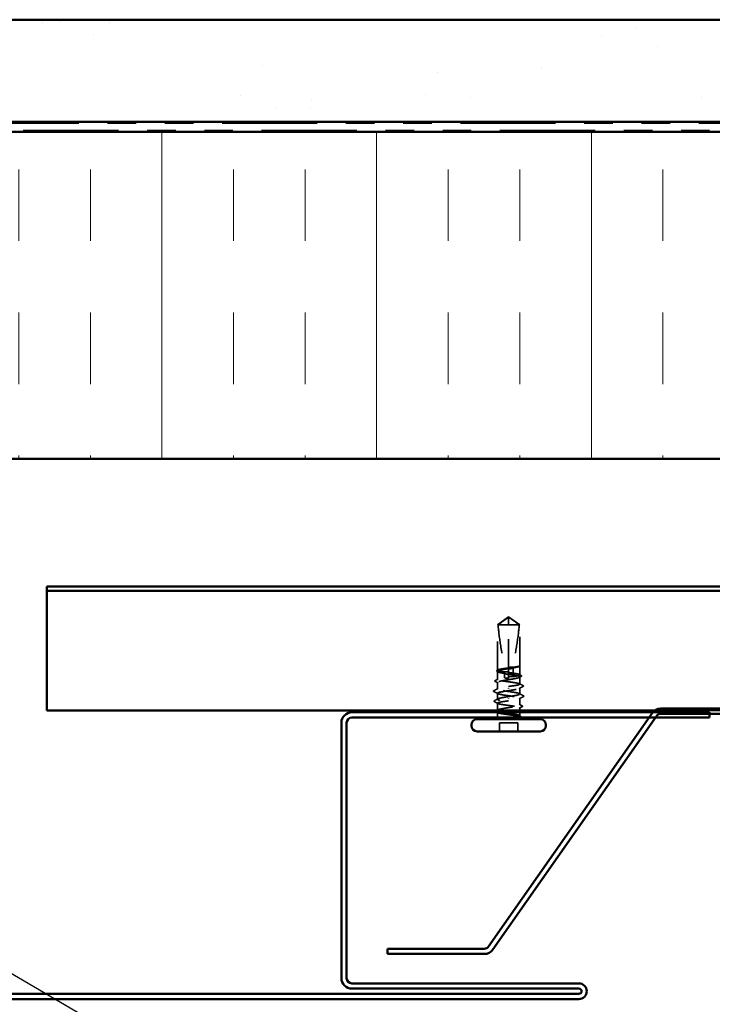
# Model space of a CAD drawing. Units: inches. Extents: x 0.6 to 33.4, y 0.6 to 21.4.
# Drawn here: x 9.3 to 11.7, y 8.8 to 12.3 of the extents above; entities that cross this region are included whole.
import ezdxf

# ---------------------------------------------------------------- set-up
doc = ezdxf.new("R2010")
doc.units = ezdxf.units.IN
doc.header["$LTSCALE"] = 2
doc.header["$MEASUREMENT"] = 0
doc.linetypes.add('DASHED', pattern=[0.2067, 0.1654, -0.0413])
doc.linetypes.add('DOUBLE_DASH_CHAIN', pattern=[1.2403, 0.6614, -0.0827, 0.1654, -0.0827, 0.1654, -0.0827])
for name, color, linetype, lineweight in [('Hatch (ANSI)', 7, 'Continuous', 18), ('Hidden (ANSI)', 7, 'DASHED', 35), ('Symbol (ANSI)', 7, 'Continuous', 25), ('Visible (ANSI)', 7, 'Continuous', 50)]:
    doc.layers.add(name, color=color, linetype=linetype, lineweight=lineweight)
doc.styles.add('Note Text (ANSI)', font='tahoma.ttf')
doc.dimstyles.new('Default (ANSI)$7', dxfattribs={"dimscale": 2, "dimtxt": 0.12, "dimasz": 0.098425, "dimexe": 0.125, "dimexo": 0.0625, "dimgap": 0.031496, "dimtad": 0, "dimtih": 1, "dimtoh": 1, "dimrnd": 1e-08, "dimzin": 4, "dimdsep": 46, "dimtxsty": 'Note Text (ANSI)', "dimcen": 0.09, "dimdle": 0.393701, "dimclrd": 256, "dimclre": 256, "dimclrt": 256, "dimadec": 0, "dimazin": 1, "dimtfac": 1, "dimtofl": 0, "dimtmove": 0, "dimatfit": 3, "dimfxl": 1, "dimtolj": 1, "dimtzin": 4, "dimlwd": -1, "dimlwe": -1, "dimarcsym": 0})

msp = doc.modelspace()

# ---------------------------------------------------------------- hatches: boundary and pattern name
at = {"layer": 'Hatch (ANSI)', "true_color": 0x804000}
h = msp.add_hatch(dxfattribs=at)
h.set_pattern_fill('AR-SAND', color=36, scale=0.25, angle=45, style=0)
h.paths.add_polyline_path([(15.287815, 11.916019), (5.88509, 11.916019), (5.88509, 2.663212), (5.527947, 2.663212), (5.527947, 12.273162), (15.287815, 12.273162)])
at = {"layer": 'Hatch (ANSI)', "true_color": 0x0080ff}
h = msp.add_hatch(dxfattribs=at)
h.set_pattern_fill('INSUL', color=150, scale=2, angle=90, style=0)
h.paths.add_polyline_path([(15.287815, 11.881734), (7.062233, 11.881734), (7.062233, 10.738877), (15.287815, 10.738877)])

# ---------------------------------------------------------------- linework, layer by layer
at = {"layer": 'Hidden (ANSI)', "ltscale": 0.045292}
for q in [(10.923033, 10.159219), (11.000176, 10.159219)]:
    msp.add_line((10.961604, 10.187219), q, dxfattribs=at)
at = {"layer": 'Hidden (ANSI)', "ltscale": 0.041929}
msp.add_line((10.961604, 10.159219), (10.961604, 10.185145), dxfattribs=at)
at = {"layer": 'Hidden (ANSI)', "ltscale": 0.057601}
msp.add_line((10.961604, 10.159219), (10.923033, 10.159219), dxfattribs=at)
at = {"layer": 'Hidden (ANSI)', "ltscale": 0.150629}
msp.add_line((10.923033, 10.000949), (10.923033, 10.159219), dxfattribs=at)
at = {"layer": 'Hidden (ANSI)', "ltscale": 0.14293}
msp.add_line((10.961604, 10.009033), (10.961604, 10.159219), dxfattribs=at)
at = {"layer": 'Hidden (ANSI)', "ltscale": 0.047337}
msp.add_line((10.99868, 10.159219), (10.961604, 10.159219), dxfattribs=at)
at = {"layer": 'Hidden (ANSI)', "ltscale": 0.010164}
msp.add_line((11.000176, 10.159219), (10.99868, 10.159219), dxfattribs=at)
at = {"layer": 'Hidden (ANSI)', "ltscale": 0.135241}
msp.add_line((11.000176, 10.017106), (11.000176, 10.159219), dxfattribs=at)
at = {"layer": 'Hidden (ANSI)', "ltscale": 0.002268}
msp.add_line((10.961604, 10.009033), (10.961604, 10.006549), dxfattribs=at)
at = {"layer": 'Hidden (ANSI)', "ltscale": 0.000145052}
msp.add_line((10.998558, 10.014394), (10.99833, 10.014275), dxfattribs=at)
at = {"layer": 'Hidden (ANSI)', "ltscale": 0.029812}
msp.add_line((11.000176, 9.984781), (11.000176, 10.01619), dxfattribs=at)
at = {"layer": 'Hidden (ANSI)', "ltscale": 0.026856}
msp.add_line((10.923033, 9.968614), (10.923033, 9.996918), dxfattribs=at)
at = {"layer": 'Hidden (ANSI)', "ltscale": 0.028329}
msp.add_line((10.961604, 9.976697), (10.961604, 10.006549), dxfattribs=at)
at = {"layer": 'Hidden (ANSI)', "ltscale": 0.000763453}
msp.add_line((10.961604, 9.976697), (10.961604, 9.975791), dxfattribs=at)
at = {"layer": 'Hidden (ANSI)', "ltscale": 0.004174}
msp.add_line((10.961604, 9.972934), (10.961604, 9.975791), dxfattribs=at)
at = {"layer": 'Hidden (ANSI)', "ltscale": 0.02391}
for p, q in [((11.000176, 9.952446), (11.000176, 9.977657)), ((10.923033, 9.860781), (10.923033, 9.885993))]:
    msp.add_line(p, q, dxfattribs=at)
at = {"layer": 'Hidden (ANSI)', "ltscale": 0.021701}
for p, q in [((10.923033, 9.935505), (10.923033, 9.958397)), ((11.000176, 9.880042), (11.000176, 9.902934))]:
    msp.add_line(p, q, dxfattribs=at)
at = {"layer": 'Hidden (ANSI)', "ltscale": 0.020228}
for p, q in [((11.000176, 9.917791), (11.000176, 9.939136)), ((10.923033, 9.899303), (10.923033, 9.920648))]:
    msp.add_line(p, q, dxfattribs=at)
at = {"layer": 'Hidden (ANSI)', "ltscale": 0.001109}
for p, q in [((10.961604, 9.937446), (10.961604, 9.936422)), ((10.961604, 9.900993), (10.961604, 9.902017))]:
    msp.add_line(p, q, dxfattribs=at)
at = {"layer": 'Hidden (ANSI)', "ltscale": 0.010113}
msp.add_line((10.923033, 9.842934), (10.923033, 9.853657), dxfattribs=at)
at = {"layer": 'Hidden (ANSI)', "ltscale": 0.009456}
msp.add_line((11.000176, 9.859791), (11.000176, 9.869825), dxfattribs=at)
at = {"layer": 'Hidden (ANSI)', "ltscale": 0.010512}
msp.add_line((11.000176, 9.842934), (11.000176, 9.854077), dxfattribs=at)
at = {"layer": 'Hidden (ANSI)', "color": 96, "ltscale": 1.261035, "true_color": 0x008000}
msp.add_line((11.470779, 9.859791), (13.034715, 9.859791), dxfattribs=at)
at = {"layer": 'Hidden (ANSI)', "ltscale": 0.028198}
for p, q in [((10.929319, 9.787219), (10.929319, 9.816934)), ((10.99389, 9.787219), (10.99389, 9.816934))]:
    msp.add_line(p, q, dxfattribs=at)
at = {"layer": 'Hidden (ANSI)', "ltscale": 0.061394}
msp.add_line((10.99389, 9.816934), (10.929319, 9.816934), dxfattribs=at)
at = {"layer": 'Hidden (ANSI)', "ltscale": 0.007112}
msp.add_arc((10.910176, 9.842934), 0.012857, 326.251011, 0, dxfattribs=at)
at = {"layer": 'Hidden (ANSI)', "ltscale": 0.001288}
msp.add_arc((11.013033, 9.842934), 0.012857, 180, 186.494321, dxfattribs=at)
at = {"layer": 'Hidden (ANSI)', "ltscale": 0.002271}
msp.add_arc((11.013033, 9.842934), 0.012857, 202.655912, 213.748989, dxfattribs=at)
at = {"layer": 'Hidden (ANSI)', "ltscale": 0.043773}
for points, knots in [([(10.924529, 10.159219), (10.930784, 10.163842), (10.936803, 10.168297), (10.945916, 10.175021), (10.948931, 10.177246), (10.953485, 10.180548), (10.954974, 10.181623), (10.957264, 10.183185), (10.958022, 10.183692), (10.95923, 10.184391), (10.95964, 10.184613), (10.960533, 10.184986), (10.961013, 10.185145), (10.961604, 10.185145)], [1.771349165, 1.771349165, 1.771349165, 1.771349165, 1.893516244, 1.893516244, 1.956633453, 1.956633453, 1.988192057, 1.988192057, 2.003971359, 2.003971359, 2.01186101, 2.01186101, 2.019750661, 2.019750661, 2.019750661, 2.019750661]), ([(10.99868, 10.159219), (10.992424, 10.163843), (10.986405, 10.168298), (10.977291, 10.175022), (10.974277, 10.177246), (10.969723, 10.180548), (10.968234, 10.181624), (10.965944, 10.183185), (10.965186, 10.183692), (10.963979, 10.184391), (10.963569, 10.184613), (10.962675, 10.184986), (10.962196, 10.185145), (10.961604, 10.185145)], [1.771194737, 1.771194737, 1.771194737, 1.771194737, 1.893370814, 1.893370814, 1.956483175, 1.956483175, 1.988039355, 1.988039355, 2.003817445, 2.003817445, 2.01170649, 2.01170649, 2.019595535, 2.019595535, 2.019595535, 2.019595535])]:
    msp.add_open_spline(points, degree=3, knots=knots, dxfattribs=at)
at = {"layer": 'Hidden (ANSI)', "ltscale": 0.159922}
msp.add_open_spline([(10.924529, 10.159219), (10.926404, 10.135764), (10.929862, 10.111257), (10.938588, 10.055774), (10.944446, 10.024753), (10.946394, 9.994951)], degree=3, knots=[3.501645957, 3.501645957, 3.501645957, 3.501645957, 3.813377494, 3.813377494, 4.202869833, 4.202869833, 4.202869833, 4.202869833], dxfattribs=at)
at = {"layer": 'Hidden (ANSI)', "ltscale": 0.144246}
msp.add_open_spline([(10.99868, 10.159219), (10.996805, 10.135764), (10.993346, 10.111257), (10.985503, 10.061382), (10.980947, 10.036028), (10.978261, 10.011331)], degree=3, knots=[3.501645957, 3.501645957, 3.501645957, 3.501645957, 3.813377494, 3.813377494, 4.131996124, 4.131996124, 4.131996124, 4.131996124], dxfattribs=at)
at = {"layer": 'Hidden (ANSI)', "ltscale": 0.101302}
msp.add_open_spline([(10.946394, 9.994951), (10.941838, 9.995613), (10.937701, 9.996268), (10.930643, 9.997606), (10.927819, 9.998275), (10.923984, 9.999628), (10.923009, 10.000297), (10.923057, 10.001649), (10.92408, 10.002319), (10.928004, 10.003671), (10.930868, 10.004341), (10.938071, 10.005693), (10.94234, 10.006363), (10.951659, 10.007706), (10.956608, 10.008366), (10.961604, 10.009033)], degree=3, knots=[1.705756323, 1.705756323, 1.705756323, 1.705756323, 1.772473945, 1.772473945, 1.84064602, 1.84064602, 1.908818095, 1.908818095, 1.97699017, 1.97699017, 2.045162245, 2.045162245, 2.113334319, 2.113334319, 2.18056466, 2.18056466, 2.18056466, 2.18056466], dxfattribs=at)
at = {"layer": 'Hidden (ANSI)', "ltscale": 0.01581}
msp.add_open_spline([(10.961604, 10.010894), (10.961896, 10.010938), (10.962188, 10.010981), (10.963124, 10.011111), (10.963768, 10.011191), (10.966451, 10.011486), (10.96848, 10.011615), (10.973124, 10.01169), (10.975692, 10.011577), (10.978261, 10.011331)], degree=3, knots=[0.0000868575, 0.0000868575, 0.0000868575, 0.0000868575, 0.0040193493, 0.0040193493, 0.0126880325, 0.0126880325, 0.0400105498, 0.0400105498, 0.0746361142, 0.0746361142, 0.0746361142, 0.0746361142], dxfattribs=at)
at = {"layer": 'Hidden (ANSI)', "ltscale": 0.016127}
msp.add_open_spline([(10.978039, 10.009248), (10.973741, 10.00775), (10.969269, 10.0064), (10.964078, 10.00529), (10.963364, 10.005147), (10.962444, 10.004977), (10.96224, 10.00494), (10.961892, 10.004878), (10.961748, 10.004853), (10.961604, 10.004829)], degree=3, knots=[0.0106439864, 0.0106439864, 0.0106439864, 0.0106439864, 0.0707135413, 0.0707135413, 0.0802686153, 0.0802686153, 0.0829843701, 0.0829843701, 0.0849018611, 0.0849018611, 0.0849018611, 0.0849018611], dxfattribs=at)
at = {"layer": 'Hidden (ANSI)', "ltscale": 0.029075}
msp.add_open_spline([(10.978039, 10.009248), (10.976965, 9.99893), (10.976292, 9.988724), (10.976188, 9.978693)], degree=3, dxfattribs=at)
at = {"layer": 'Hidden (ANSI)', "ltscale": 0.038664}
msp.add_open_spline([(11.000025, 10.015637), (10.999576, 10.014829), (10.998129, 10.014028), (10.993407, 10.012411), (10.990178, 10.011611), (10.983752, 10.010282), (10.980986, 10.009765), (10.978039, 10.009248)], degree=3, knots=[0, 0, 0, 0, 0.06867359, 0.06867359, 0.13734718, 0.13734718, 0.181526449, 0.181526449, 0.181526449, 0.181526449], dxfattribs=at)
at = {"layer": 'Hidden (ANSI)', "ltscale": 0.038287}
msp.add_open_spline([(10.978261, 10.011331), (10.982263, 10.011923), (10.98591, 10.012511), (10.992167, 10.013699), (10.994726, 10.014289), (10.998473, 10.015477), (10.999632, 10.016067), (11.000025, 10.016661)], degree=3, knots=[2.258027621, 2.258027621, 2.258027621, 2.258027621, 2.317850544, 2.317850544, 2.37777553, 2.37777553, 2.437700516, 2.437700516, 2.437700516, 2.437700516], dxfattribs=at)
at = {"layer": 'Hidden (ANSI)', "ltscale": 0.015195}
msp.add_open_spline([(10.999996, 10.017561), (11.000321, 10.017171), (11.000494, 10.016662), (11.000303, 10.015848), (11.000112, 10.015556), (10.999537, 10.014967), (10.999103, 10.014677), (10.998558, 10.014394)], degree=3, knots=[0, 0, 0, 0, 0.0275916876, 0.0275916876, 0.0466745912, 0.0466745912, 0.0713047771, 0.0713047771, 0.0713047771, 0.0713047771], dxfattribs=at)
at = {"layer": 'Hidden (ANSI)', "ltscale": 0.023699}
msp.add_open_spline([(11.000025, 10.016661), (11.000375, 10.017189), (11.000047, 10.017565), (10.999627, 10.017872), (10.999464, 10.017949), (10.999312, 10.01799), (10.999247, 10.018007), (10.999185, 10.017998), (10.99917, 10.017993), (10.999156, 10.017979), (10.999153, 10.017974), (10.999151, 10.017966), (10.99915, 10.017964), (10.999149, 10.017959), (10.999149, 10.017957), (10.999149, 10.017953), (10.999149, 10.017952), (10.999149, 10.017947), (10.999149, 10.017945), (10.99915, 10.01794), (10.99915, 10.017936), (10.999153, 10.017927), (10.999155, 10.01792), (10.999165, 10.017894), (10.999176, 10.017874), (10.999241, 10.017771), (10.999351, 10.017652), (10.999833, 10.017115), (11.000468, 10.016434), (11.000025, 10.015637)], degree=3, knots=[0, 0, 0, 0, 0.053244777, 0.053244777, 0.082548328, 0.082548328, 0.088507497, 0.088507497, 0.090334286, 0.090334286, 0.091006282, 0.091006282, 0.09122351, 0.09122351, 0.091361193, 0.091361193, 0.091481917, 0.091481917, 0.091626087, 0.091626087, 0.091877733, 0.091877733, 0.092488207, 0.092488207, 0.094638156, 0.094638156, 0.106239995, 0.106239995, 0.140409948, 0.140409948, 0.140409948, 0.140409948], dxfattribs=at)
at = {"layer": 'Hidden (ANSI)', "ltscale": 0.0215}
for points in [[(10.921429, 9.996801), (10.920731, 9.997162), (10.920215, 9.997529), (10.91961, 9.998486), (10.919615, 9.99913), (10.920232, 10.00009), (10.920764, 10.000464), (10.921489, 10.000834)], [(11.001779, 9.841638), (11.002478, 9.841277), (11.002994, 9.84091), (11.003598, 9.839953), (11.003594, 9.839309), (11.002976, 9.838348), (11.002444, 9.837975), (11.00172, 9.837605)]]:
    msp.add_open_spline(points, degree=3, knots=[0, 0, 0, 0, 0.033689733, 0.033689733, 0.06638175, 0.06638175, 0.100652677, 0.100652677, 0.100652677, 0.100652677], dxfattribs=at)
at = {"layer": 'Hidden (ANSI)', "ltscale": 0.0036}
for points in [[(10.924879, 9.995014), (10.92373, 9.995611), (10.92258, 9.996207), (10.921429, 9.996801)], [(10.99833, 9.843425), (10.999479, 9.842827), (11.000628, 9.842232), (11.001779, 9.841638)]]:
    msp.add_open_spline(points, degree=3, dxfattribs=at)
at = {"layer": 'Hidden (ANSI)', "ltscale": 0.002973}
msp.add_open_spline([(10.921489, 10.000834), (10.922447, 10.001323), (10.923404, 10.001813), (10.924361, 10.002303)], degree=3, dxfattribs=at)
at = {"layer": 'Hidden (ANSI)', "ltscale": 0.350451}
msp.add_open_spline([(10.961604, 9.987288), (10.962987, 9.987068), (10.964371, 9.986848), (10.970808, 9.985819), (10.975707, 9.985018), (10.984624, 9.983402), (10.988554, 9.982601), (10.994906, 9.980984), (10.997266, 9.980183), (11.000078, 9.978567), (11.000504, 9.977766), (10.999345, 9.976149), (10.997772, 9.975349), (10.99282, 9.973732), (10.98949, 9.972931), (10.981504, 9.971314), (10.976927, 9.970514), (10.967134, 9.968897), (10.962013, 9.968096), (10.951915, 9.966479), (10.947037, 9.965679), (10.938183, 9.964062), (10.934296, 9.963261), (10.928046, 9.961644), (10.925746, 9.960844), (10.923059, 9.959227), (10.922699, 9.958426), (10.923988, 9.956809), (10.925624, 9.956009), (10.93069, 9.954392), (10.93407, 9.953591), (10.942136, 9.951974), (10.946743, 9.951174), (10.956571, 9.949557), (10.961696, 9.948756), (10.971777, 9.947139), (10.976635, 9.946339), (10.985423, 9.944722), (10.989267, 9.943921), (10.995413, 9.942304), (10.997654, 9.941504), (11.000214, 9.939887), (11.000508, 9.939086), (10.99909, 9.937469), (10.997391, 9.936669), (10.992212, 9.935052), (10.988782, 9.934251), (10.981397, 9.932785), (10.977706, 9.932132), (10.969853, 9.930816), (10.965742, 9.930163), (10.961604, 9.929505)], degree=3, knots=[0.80534074, 0.80534074, 0.80534074, 0.80534074, 0.82408308, 0.82408308, 0.89275667, 0.89275667, 0.96143026, 0.96143026, 1.03010385, 1.03010385, 1.09877744, 1.09877744, 1.16745103, 1.16745103, 1.23612462, 1.23612462, 1.30479821, 1.30479821, 1.3734718, 1.3734718, 1.44214539, 1.44214539, 1.51081898, 1.51081898, 1.57949257, 1.57949257, 1.64816616, 1.64816616, 1.71683975, 1.71683975, 1.78551334, 1.78551334, 1.85418693, 1.85418693, 1.92286052, 1.92286052, 1.99153411, 1.99153411, 2.0602077, 2.0602077, 2.12888129, 2.12888129, 2.19755488, 2.19755488, 2.26622847, 2.26622847, 2.33490206, 2.33490206, 2.39077358, 2.39077358, 2.4466451, 2.4466451, 2.4466451, 2.4466451], dxfattribs=at)
at = {"layer": 'Hidden (ANSI)', "ltscale": 0.101986}
msp.add_open_spline([(10.961604, 10.006549), (10.960387, 10.006355), (10.959167, 10.006162), (10.952888, 10.005159), (10.947969, 10.004358), (10.93899, 10.002741), (10.935017, 10.001941), (10.928564, 10.000324), (10.926146, 9.999523), (10.923208, 9.997906), (10.922716, 9.997106), (10.923745, 9.995489), (10.925255, 9.994688), (10.930092, 9.993071), (10.933372, 9.992271), (10.940171, 9.99088), (10.943326, 9.990302), (10.946692, 9.989722)], degree=3, knots=[0.258193444, 0.258193444, 0.258193444, 0.258193444, 0.27469436, 0.27469436, 0.34336795, 0.34336795, 0.41204154, 0.41204154, 0.48071513, 0.48071513, 0.54938872, 0.54938872, 0.61806231, 0.61806231, 0.6867359, 0.6867359, 0.736206521, 0.736206521, 0.736206521, 0.736206521], dxfattribs=at)
at = {"layer": 'Hidden (ANSI)', "ltscale": 0.232749}
msp.add_open_spline([(10.961604, 9.944362), (10.966672, 9.945038), (10.97169, 9.945708), (10.981052, 9.94706), (10.985306, 9.94773), (10.99247, 9.949082), (10.99531, 9.949752), (10.999184, 9.951104), (11.000179, 9.951773), (11.000172, 9.953126), (10.99917, 9.953795), (10.995284, 9.955147), (10.992437, 9.955817), (10.985264, 9.957169), (10.981006, 9.957839), (10.971639, 9.959191), (10.966619, 9.959861), (10.956484, 9.961213), (10.951468, 9.961883), (10.94211, 9.963235), (10.937861, 9.963904), (10.930707, 9.965257), (10.927872, 9.965926), (10.924011, 9.967278), (10.923023, 9.967948), (10.923043, 9.9693), (10.924052, 9.96997), (10.927951, 9.971322), (10.930804, 9.971992), (10.937987, 9.973344), (10.942248, 9.974014), (10.951589, 9.975361), (10.956573, 9.976026), (10.961604, 9.976697)], degree=3, knots=[0, 0, 0, 0, 0.06817207, 0.06817207, 0.13634415, 0.13634415, 0.20451622, 0.20451622, 0.2726883, 0.2726883, 0.34086037, 0.34086037, 0.40903245, 0.40903245, 0.47720452, 0.47720452, 0.5453766, 0.5453766, 0.61354867, 0.61354867, 0.68172075, 0.68172075, 0.74989282, 0.74989282, 0.8180649, 0.8180649, 0.88623697, 0.88623697, 0.95440905, 0.95440905, 1.02258112, 1.02258112, 1.09028236, 1.09028236, 1.09028236, 1.09028236], dxfattribs=at)
at = {"layer": 'Hidden (ANSI)', "ltscale": 0.014425}
msp.add_open_spline([(10.961604, 9.994405), (10.961227, 9.994461), (10.960849, 9.994513), (10.959664, 9.994669), (10.958856, 9.99476), (10.956209, 9.995014), (10.954378, 9.995114), (10.950471, 9.995168), (10.948427, 9.995101), (10.946394, 9.994951)], degree=3, knots=[0.0000867972, 0.0000867972, 0.0000867972, 0.0000867972, 0.0051731147, 0.0051731147, 0.0160272506, 0.0160272506, 0.0406277883, 0.0406277883, 0.0681358535, 0.0681358535, 0.0681358535, 0.0681358535], dxfattribs=at)
at = {"layer": 'Hidden (ANSI)', "ltscale": 0.01459}
msp.add_open_spline([(10.946692, 9.989722), (10.95055, 9.988428), (10.95418, 9.987387), (10.958593, 9.986407), (10.959476, 9.986226), (10.960776, 9.985982), (10.96119, 9.985907), (10.961604, 9.985837)], degree=3, knots=[0.0431744556, 0.0431744556, 0.0431744556, 0.0431744556, 0.1039703573, 0.1039703573, 0.119122684, 0.119122684, 0.1261871244, 0.1261871244, 0.1261871244, 0.1261871244], dxfattribs=at)
at = {"layer": 'Hidden (ANSI)', "ltscale": 0.013173}
msp.add_open_spline([(10.946692, 9.989722), (10.94692, 9.985044), (10.947036, 9.980398), (10.947036, 9.975791)], degree=3, dxfattribs=at)
at = {"layer": 'Hidden (ANSI)', "ltscale": 0.015094}
msp.add_open_spline([(10.947036, 9.975791), (10.947036, 9.975635), (10.947067, 9.975485), (10.947177, 9.975203), (10.947256, 9.975071), (10.947542, 9.974702), (10.947798, 9.974498), (10.949889, 9.973168), (10.952138, 9.973116), (10.956848, 9.972906), (10.959317, 9.972934), (10.961604, 9.972934)], degree=3, knots=[-0.0693339876, -0.0693339876, -0.0693339876, -0.0693339876, -0.0672504929, -0.0672504929, -0.0651669983, -0.0651669983, -0.061000009, -0.061000009, -0.0305000045, -0.0305000045, 0, 0, 0, 0], dxfattribs=at)
at = {"layer": 'Hidden (ANSI)', "ltscale": 0.101955}
msp.add_open_spline([(10.976188, 9.978693), (10.976281, 9.978706), (10.976375, 9.97872), (10.981144, 9.979409), (10.98539, 9.980079), (10.992534, 9.981431), (10.995363, 9.982101), (10.999211, 9.983453), (11.000193, 9.984123), (11.000158, 9.985475), (10.999143, 9.986144), (10.995231, 9.987497), (10.992373, 9.988166), (10.98518, 9.989519), (10.980915, 9.990188), (10.971585, 9.991533), (10.966618, 9.992196), (10.961604, 9.992865)], degree=3, knots=[1.1575669, 1.1575669, 1.1575669, 1.1575669, 1.158925272, 1.158925272, 1.227097347, 1.227097347, 1.295269422, 1.295269422, 1.363441496, 1.363441496, 1.431613571, 1.431613571, 1.499785646, 1.499785646, 1.567957721, 1.567957721, 1.635423518, 1.635423518, 1.635423518, 1.635423518], dxfattribs=at)
at = {"layer": 'Hidden (ANSI)', "ltscale": 0.013825}
msp.add_open_spline([(10.961604, 9.978114), (10.962093, 9.978185), (10.962582, 9.97825), (10.964162, 9.978446), (10.965252, 9.978556), (10.969117, 9.978852), (10.971862, 9.978894), (10.975155, 9.978753), (10.975672, 9.978726), (10.976188, 9.978693)], degree=3, knots=[0.0000867626, 0.0000867626, 0.0000867626, 0.0000867626, 0.0066726348, 0.0066726348, 0.0213074603, 0.0213074603, 0.0583651827, 0.0583651827, 0.0652784694, 0.0652784694, 0.0652784694, 0.0652784694], dxfattribs=at)
at = {"layer": 'Hidden (ANSI)', "ltscale": 0.00704}
msp.add_open_spline([(11.004989, 9.979193), (11.002767, 9.978052), (11.000546, 9.976906), (10.99833, 9.975753)], degree=3, dxfattribs=at)
at = {"layer": 'Hidden (ANSI)', "ltscale": 0.006416}
msp.add_open_spline([(10.998847, 9.986136), (11.000877, 9.985095), (11.002908, 9.984059), (11.004941, 9.983025)], degree=3, dxfattribs=at)
at = {"layer": 'Hidden (ANSI)', "ltscale": 0.021524}
msp.add_open_spline([(11.004941, 9.983025), (11.005651, 9.982664), (11.006169, 9.9823), (11.006995, 9.980893), (11.006252, 9.979842), (11.004989, 9.979193)], degree=3, knots=[0, 0, 0, 0, 0.035773864, 0.035773864, 0.100503775, 0.100503775, 0.100503775, 0.100503775], dxfattribs=at)
at = {"layer": 'Hidden (ANSI)', "ltscale": 0.021552}
for points, knots in [([(10.915018, 9.961573), (10.914299, 9.96194), (10.913775, 9.962314), (10.913147, 9.963762), (10.913905, 9.964643), (10.915059, 9.965228)], [0, 0, 0, 0, 0.03902852, 0.03902852, 0.10070919, 0.10070919, 0.10070919, 0.10070919]), ([(11.00819, 9.876866), (11.00891, 9.876498), (11.009434, 9.876125), (11.010062, 9.874676), (11.009304, 9.873795), (11.00815, 9.87321)], [0, 0, 0, 0, 0.03902852, 0.03902852, 0.100709189, 0.100709189, 0.100709189, 0.100709189])]:
    msp.add_open_spline(points, degree=3, knots=knots, dxfattribs=at)
at = {"layer": 'Hidden (ANSI)', "ltscale": 0.010466}
for points in [[(10.924879, 9.956492), (10.921599, 9.958198), (10.91831, 9.959889), (10.915018, 9.961573)], [(10.99833, 9.881947), (11.00161, 9.880241), (11.004898, 9.87855), (11.00819, 9.876866)]]:
    msp.add_open_spline(points, degree=3, dxfattribs=at)
at = {"layer": 'Hidden (ANSI)', "ltscale": 0.009844}
for points in [[(10.915059, 9.965228), (10.918163, 9.966802), (10.921265, 9.96838), (10.924361, 9.969968)], [(11.00815, 9.87321), (11.005046, 9.871637), (11.001944, 9.870059), (10.998847, 9.868471)]]:
    msp.add_open_spline(points, degree=3, dxfattribs=at)
at = {"layer": 'Hidden (ANSI)', "ltscale": 0.232504}
for points, knots in [([(10.961604, 9.908934), (10.977337, 9.911234), (10.992523, 9.913534), (10.997875, 9.915834), (11.003227, 9.918133), (10.998374, 9.920433), (10.986282, 9.922733), (10.974191, 9.925033), (10.955703, 9.927333), (10.942124, 9.929633), (10.928545, 9.931933), (10.92082, 9.934233), (10.923672, 9.936533), (10.926525, 9.938833), (10.939757, 9.941133), (10.955276, 9.943433), (10.957367, 9.943743), (10.959485, 9.944052), (10.961604, 9.944362)], [0, 0, 0, 0, 1.22367682, 1.22367682, 1.22367682, 2.44735363, 2.44735363, 2.44735363, 3.67103045, 3.67103045, 3.67103045, 4.89470726, 4.89470726, 4.89470726, 6.11838408, 6.11838408, 6.11838408, 6.28318531, 6.28318531, 6.28318531, 6.28318531]), ([(10.961604, 9.929505), (10.945871, 9.927205), (10.930686, 9.924905), (10.925333, 9.922605), (10.919981, 9.920305), (10.924835, 9.918005), (10.936926, 9.915705), (10.949018, 9.913405), (10.967506, 9.911105), (10.981085, 9.908805), (10.994664, 9.906506), (11.002389, 9.904206), (10.999536, 9.901906), (10.996684, 9.899606), (10.983452, 9.897306), (10.967932, 9.895006), (10.965842, 9.894696), (10.963723, 9.894386), (10.961604, 9.894077)], [-6.28318531, -6.28318531, -6.28318531, -6.28318531, -5.05950849, -5.05950849, -5.05950849, -3.83583168, -3.83583168, -3.83583168, -2.61215486, -2.61215486, -2.61215486, -1.38847804, -1.38847804, -1.38847804, -0.16480123, -0.16480123, -0.16480123, 0, 0, 0, 0])]:
    msp.add_open_spline(points, degree=3, knots=knots, dxfattribs=at)
at = {"layer": 'Hidden (ANSI)', "ltscale": 0.01388}
for points in [[(11.011384, 9.943941), (11.007024, 9.94172), (11.00267, 9.939488), (10.99833, 9.937231)], [(10.911825, 9.894498), (10.916185, 9.896719), (10.920539, 9.898951), (10.924879, 9.901208)]]:
    msp.add_open_spline(points, degree=3, dxfattribs=at)
at = {"layer": 'Hidden (ANSI)', "ltscale": 0.013259}
for points in [[(10.998847, 9.953801), (11.003008, 9.951667), (11.007177, 9.94955), (11.01135, 9.947441)], [(10.924361, 9.884638), (10.920201, 9.886772), (10.916032, 9.888888), (10.911859, 9.890997)]]:
    msp.add_open_spline(points, degree=3, dxfattribs=at)
at = {"layer": 'Hidden (ANSI)', "ltscale": 0.021572}
for points in [[(11.01135, 9.947441), (11.012079, 9.947072), (11.01261, 9.946701), (11.013147, 9.945268), (11.012425, 9.944471), (11.011384, 9.943941)], [(10.911859, 9.890997), (10.911129, 9.891366), (10.910599, 9.891738), (10.910062, 9.893171), (10.910784, 9.893967), (10.911825, 9.894498)]]:
    msp.add_open_spline(points, degree=3, knots=[0, 0, 0, 0, 0.041239458, 0.041239458, 0.100850362, 0.100850362, 0.100850362, 0.100850362], dxfattribs=at)
at = {"layer": 'Hidden (ANSI)', "ltscale": 0.021591}
for points in [[(10.910257, 9.926361), (10.909523, 9.926733), (10.908984, 9.927114), (10.908547, 9.928568), (10.909262, 9.929288), (10.910257, 9.929792)], [(11.012951, 9.912078), (11.013686, 9.911706), (11.014225, 9.911325), (11.014661, 9.909871), (11.013947, 9.909151), (11.012951, 9.908647)]]:
    msp.add_open_spline(points, degree=3, knots=[0, 0, 0, 0, 0.042878708, 0.042878708, 0.100963035, 0.100963035, 0.100963035, 0.100963035], dxfattribs=at)
at = {"layer": 'Hidden (ANSI)', "ltscale": 0.015251}
for points in [[(10.910257, 9.929792), (10.91505, 9.93222), (10.919838, 9.934659), (10.924611, 9.937124)], [(10.924611, 9.919029), (10.919838, 9.921494), (10.91505, 9.923933), (10.910257, 9.926361)], [(10.998597, 9.919409), (11.003371, 9.916945), (11.008159, 9.914506), (11.012951, 9.912078)], [(11.012951, 9.908647), (11.008159, 9.906218), (11.003371, 9.90378), (10.998597, 9.901315)]]:
    msp.add_open_spline(points, degree=3, dxfattribs=at)
at = {"layer": 'Hidden (ANSI)', "ltscale": 0.400302}
msp.add_open_spline([(10.999155, 9.842934), (10.997993, 9.843742), (10.995863, 9.844543), (10.989913, 9.84616), (10.986151, 9.84696), (10.977488, 9.848577), (10.972672, 9.849378), (10.962625, 9.850995), (10.957494, 9.851795), (10.947606, 9.853412), (10.942947, 9.854213), (10.934735, 9.855829), (10.931263, 9.85663), (10.925988, 9.858247), (10.924236, 9.859048), (10.922707, 9.860664), (10.922944, 9.861465), (10.925395, 9.863082), (10.927585, 9.863883), (10.933641, 9.865499), (10.937448, 9.8663), (10.946179, 9.867917), (10.951018, 9.868717), (10.961084, 9.870334), (10.966212, 9.871135), (10.976069, 9.872752), (10.9807, 9.873552), (10.988833, 9.875169), (10.992256, 9.87597), (10.997419, 9.877587), (10.999109, 9.878387), (11.000509, 9.880004), (11.000205, 9.880805), (10.997627, 9.882422), (10.995378, 9.883222), (10.989217, 9.884839), (10.985366, 9.88564), (10.976569, 9.887257), (10.971708, 9.888057), (10.961624, 9.889674), (10.9565, 9.890475), (10.946677, 9.892092), (10.942074, 9.892892), (10.93402, 9.894509), (10.930647, 9.89531), (10.925597, 9.896927), (10.92397, 9.897727), (10.9227, 9.899344), (10.923069, 9.900145), (10.925773, 9.901762), (10.928082, 9.902562), (10.934346, 9.904179), (10.93824, 9.90498), (10.945549, 9.906313), (10.948623, 9.906836), (10.955012, 9.907886), (10.958301, 9.908409), (10.961604, 9.908934)], degree=3, knots=[0, 0, 0, 0, 0.06867359, 0.06867359, 0.13734718, 0.13734718, 0.20602077, 0.20602077, 0.27469436, 0.27469436, 0.34336795, 0.34336795, 0.41204154, 0.41204154, 0.48071513, 0.48071513, 0.54938872, 0.54938872, 0.61806231, 0.61806231, 0.6867359, 0.6867359, 0.75540949, 0.75540949, 0.82408308, 0.82408308, 0.89275667, 0.89275667, 0.96143026, 0.96143026, 1.03010385, 1.03010385, 1.09877744, 1.09877744, 1.16745103, 1.16745103, 1.23612462, 1.23612462, 1.30479821, 1.30479821, 1.3734718, 1.3734718, 1.44214539, 1.44214539, 1.51081898, 1.51081898, 1.57949257, 1.57949257, 1.64816616, 1.64816616, 1.71683975, 1.71683975, 1.78551334, 1.78551334, 1.83010888, 1.83010888, 1.87470442, 1.87470442, 1.87470442, 1.87470442], dxfattribs=at)
at = {"layer": 'Hidden (ANSI)', "ltscale": 0.246794}
msp.add_open_spline([(10.961604, 9.894077), (10.956537, 9.8934), (10.951519, 9.892731), (10.942156, 9.891379), (10.937903, 9.890709), (10.930739, 9.889357), (10.927898, 9.888687), (10.924025, 9.887335), (10.923029, 9.886665), (10.923036, 9.885313), (10.924038, 9.884643), (10.927925, 9.883291), (10.930771, 9.882622), (10.937945, 9.881269), (10.942202, 9.8806), (10.95157, 9.879248), (10.956589, 9.878578), (10.966724, 9.877226), (10.971741, 9.876556), (10.981098, 9.875204), (10.985348, 9.874534), (10.992502, 9.873182), (10.995337, 9.872513), (10.999198, 9.87116), (11.000186, 9.870491), (11.000165, 9.869138), (10.999156, 9.868469), (10.995257, 9.867117), (10.992405, 9.866447), (10.985222, 9.865095), (10.980961, 9.864425), (10.971587, 9.863073), (10.966567, 9.862403), (10.956645, 9.86108), (10.951839, 9.860438), (10.947333, 9.859791)], degree=3, knots=[0, 0, 0, 0, 0.06817207, 0.06817207, 0.13634415, 0.13634415, 0.20451622, 0.20451622, 0.2726883, 0.2726883, 0.34086037, 0.34086037, 0.40903245, 0.40903245, 0.47720452, 0.47720452, 0.5453766, 0.5453766, 0.61354867, 0.61354867, 0.68172075, 0.68172075, 0.74989282, 0.74989282, 0.8180649, 0.8180649, 0.88623697, 0.88623697, 0.95440905, 0.95440905, 1.02258112, 1.02258112, 1.0907532, 1.0907532, 1.15605552, 1.15605552, 1.15605552, 1.15605552], dxfattribs=at)
at = {"layer": 'Hidden (ANSI)', "ltscale": 0.005904}
msp.add_open_spline([(10.91928, 9.859791), (10.921148, 9.860752), (10.923015, 9.861716), (10.924879, 9.862686)], degree=3, dxfattribs=at)
at = {"layer": 'Hidden (ANSI)', "ltscale": 0.00361}
msp.add_open_spline([(10.924361, 9.852303), (10.923206, 9.852895), (10.92205, 9.853487), (10.920893, 9.854077)], degree=3, dxfattribs=at)
at = {"layer": 'Hidden (ANSI)', "ltscale": 0.080141}
msp.add_open_spline([(10.923161, 9.854077), (10.923072, 9.853931), (10.923029, 9.853786), (10.92305, 9.852964), (10.924066, 9.852294), (10.927978, 9.850942), (10.930836, 9.850272), (10.938029, 9.84892), (10.942294, 9.848251), (10.951672, 9.846898), (10.956694, 9.846229), (10.965038, 9.845116), (10.968299, 9.84468), (10.974633, 9.843806), (10.97768, 9.843371), (10.980535, 9.842934)], degree=3, knots=[1.348742896, 1.348742896, 1.348742896, 1.348742896, 1.363441496, 1.363441496, 1.431613571, 1.431613571, 1.499785646, 1.499785646, 1.567957721, 1.567957721, 1.636129796, 1.636129796, 1.680201881, 1.680201881, 1.724273966, 1.724273966, 1.724273966, 1.724273966], dxfattribs=at)
at = {"layer": 'Hidden (ANSI)', "ltscale": 0.060112}
msp.add_open_spline([(10.980535, 9.842934), (10.985291, 9.842205), (10.989458, 9.841515), (10.995685, 9.84026), (10.997896, 9.839702), (11.000793, 9.838602), (11.00141, 9.83807), (11.000957, 9.837161), (11.000257, 9.836783), (10.998397, 9.836203), (10.997559, 9.835995), (10.996574, 9.835791)], degree=3, knots=[0, 0, 0, 0, 0.073437983, 0.073437983, 0.137291237, 0.137291237, 0.202952553, 0.202952553, 0.252945191, 0.252945191, 0.281820134, 0.281820134, 0.281820134, 0.281820134], dxfattribs=at)
at = {"layer": 'Hidden (ANSI)', "ltscale": 0.037572}
msp.add_open_spline([(10.991146, 9.835791), (10.993725, 9.836788), (10.99694, 9.838033), (10.999804, 9.840074), (11.000309, 9.840759), (11.000228, 9.841943), (10.999859, 9.842444), (10.999155, 9.842934)], degree=3, knots=[0.002890237, 0.002890237, 0.002890237, 0.002890237, 0.062011797, 0.062011797, 0.094442965, 0.094442965, 0.119648935, 0.119648935, 0.119648935, 0.119648935], dxfattribs=at)
at = {"layer": 'Hidden (ANSI)', "ltscale": 0.001329}
msp.add_open_spline([(11.00172, 9.837605), (11.001274, 9.837378), (11.000829, 9.83715), (11.000384, 9.836922)], degree=3, dxfattribs=at)
at = {"layer": 'Visible (ANSI)', "color": 36, "true_color": 0x804000}
for p, q in [((5.527947, 12.273162), (15.287815, 12.273162)), ((15.287815, 11.916019), (5.88509, 11.916019))]:
    msp.add_line(p, q, dxfattribs=at)
at = {"layer": 'Visible (ANSI)', "color": 30, "linetype": 'DOUBLE_DASH_CHAIN', "lineweight": 18, "ltscale": 0.251318, "true_color": 0xff8000}
for p, q in [((15.287815, 11.910305), (5.936519, 11.910305)), ((5.936519, 11.887448), (15.287815, 11.887448))]:
    msp.add_line(p, q, dxfattribs=at)
at = {"layer": 'Visible (ANSI)', "color": 150, "true_color": 0x0080ff}
for p, q in [((5.919376, 11.881734), (15.287815, 11.881734)), ((15.287815, 10.738877), (7.062233, 10.738877))]:
    msp.add_line(p, q, dxfattribs=at)
at = {"layer": 'Visible (ANSI)', "color": 96, "true_color": 0x008000}
for p, q in [((9.347947, 10.293619), (15.287815, 10.293619)), ((9.347947, 10.293619), (9.347947, 10.278762)), ((9.347947, 10.278762), (15.287815, 10.278762)), ((9.347947, 10.23175), (9.347947, 10.278762)), ((9.347947, 9.88605), (9.347947, 10.23175)), ((9.347947, 9.88605), (9.347947, 9.859791)), ((9.347947, 9.859791), (11.470779, 9.859791))]:
    msp.add_line(p, q, dxfattribs=at)
at = {"layer": 'Visible (ANSI)', "color": 1, "true_color": 0xff0000}
for p, q in [((11.663033, 9.854077), (10.41389, 9.854077)), ((10.41389, 9.835791), (11.663033, 9.835791)), ((11.663033, 9.835791), (11.663033, 9.854077)), ((10.377319, 9.817505), (10.377319, 8.925505)), ((10.395604, 8.925505), (10.395604, 9.817505)), ((11.207033, 8.907219), (10.41389, 8.907219)), ((10.41389, 8.888934), (11.207033, 8.888934)), ((11.207033, 8.870648), (8.967033, 8.870648)), ((8.967033, 8.852362), (11.207033, 8.852362))]:
    msp.add_line(p, q, dxfattribs=at)
at = {"layer": 'Visible (ANSI)', "color": 5, "true_color": 0x0000ff}
for p, q in [((11.46254, 9.851343), (10.891545, 9.035878)), ((10.906524, 9.02539), (11.477519, 9.840855)), ((13.012997, 9.866938), (11.492497, 9.866938)), ((11.492497, 9.848652), (13.012997, 9.848652)), ((10.538461, 9.028081), (10.538461, 9.009795)), ((10.876566, 9.028081), (10.538461, 9.028081)), ((10.538461, 9.009795), (10.876566, 9.009795))]:
    msp.add_line(p, q, dxfattribs=at)
at = {"layer": 'Visible (ANSI)'}
for p, q in [((11.000176, 9.854077), (11.000176, 9.859791)), ((10.831604, 9.807219), (10.831604, 9.810077)), ((11.071604, 9.830077), (10.851604, 9.830077)), ((11.091604, 9.807219), (11.091604, 9.810077)), ((11.071604, 9.787219), (10.851604, 9.787219))]:
    msp.add_line(p, q, dxfattribs=at)
at = {"layer": 'Visible (ANSI)', "color": 1, "true_color": 0xff0000}
for centre, radius, start, end in [((10.41389, 9.817505), 0.036571, 90, 180), ((10.41389, 9.817505), 0.018286, 90, 180), ((10.41389, 8.925505), 0.036571, 180, 270), ((10.41389, 8.925505), 0.018286, 180, 270), ((11.207033, 8.879791), 0.027429, 270, 90), ((11.207033, 8.879791), 0.009143, 270, 90)]:
    msp.add_arc(centre, radius, start, end, dxfattribs=at)
at = {"layer": 'Visible (ANSI)'}
for centre, radius, start, end in [((10.910176, 9.842934), 0.012857, 270, 326.251011), ((11.013033, 9.842934), 0.012857, 213.748989, 270), ((10.851604, 9.810077), 0.02, 90, 180), ((10.851604, 9.807219), 0.02, 180, 270), ((11.071604, 9.810077), 0.02, 0, 90), ((11.071604, 9.807219), 0.02, 270, 0)]:
    msp.add_arc(centre, radius, start, end, dxfattribs=at)
at = {"layer": 'Visible (ANSI)', "color": 5, "true_color": 0x0000ff}
for centre, radius, start, end in [((11.492497, 9.830367), 0.036571, 90, 145), ((11.492497, 9.830367), 0.018286, 90, 145), ((10.876566, 9.046367), 0.018286, 270, 325), ((10.876566, 9.046367), 0.036571, 270, 325)]:
    msp.add_arc(centre, radius, start, end, dxfattribs=at)
at = {"layer": 'Visible (ANSI)'}
for points, knots in [([(10.918268, 9.855414), (10.917558, 9.855775), (10.917039, 9.856138), (10.916214, 9.857546), (10.916956, 9.858597), (10.918219, 9.859246)], [0, 0, 0, 0, 0.035773864, 0.035773864, 0.100503775, 0.100503775, 0.100503775, 0.100503775]), ([(10.947333, 9.859791), (10.947135, 9.859762), (10.946937, 9.859734), (10.942065, 9.859029), (10.937819, 9.85836), (10.930675, 9.857008), (10.927845, 9.856338), (10.924412, 9.855131), (10.923483, 9.854605), (10.923161, 9.854077)], [1.156055521, 1.156055521, 1.156055521, 1.156055521, 1.158925272, 1.158925272, 1.227097347, 1.227097347, 1.295269422, 1.295269422, 1.348742896, 1.348742896, 1.348742896, 1.348742896]), ([(10.994717, 9.835441), (10.994169, 9.835346), (10.993564, 9.835272), (10.992302, 9.835182), (10.991735, 9.835171), (10.991079, 9.835201), (10.990889, 9.835218), (10.990663, 9.835258), (10.990564, 9.83528), (10.990481, 9.83532), (10.990466, 9.835329), (10.990445, 9.835345), (10.990438, 9.835351), (10.990427, 9.835364), (10.990423, 9.83537), (10.990417, 9.835382), (10.990415, 9.835388), (10.990413, 9.835402), (10.990414, 9.83541), (10.990419, 9.835432), (10.990427, 9.835445), (10.990462, 9.835489), (10.990507, 9.83552), (10.990617, 9.835583), (10.9907, 9.835618), (10.990773, 9.835646)], [0, 0, 0, 0, 0.0137437644, 0.0137437644, 0.0271917623, 0.0271917623, 0.0339377152, 0.0339377152, 0.0375735925, 0.0375735925, 0.0383017924, 0.0383017924, 0.0387279604, 0.0387279604, 0.0390514456, 0.0390514456, 0.0393818158, 0.0393818158, 0.0398693738, 0.0398693738, 0.0409054776, 0.0409054776, 0.0440560416, 0.0440560416, 0.0488306084, 0.0488306084, 0.0488306084, 0.0488306084])]:
    msp.add_open_spline(points, degree=3, knots=knots, dxfattribs=at)
for points in [[(10.918219, 9.859246), (10.918573, 9.859427), (10.918927, 9.859609), (10.91928, 9.859791)], [(10.920893, 9.854077), (10.920019, 9.854523), (10.919143, 9.854968), (10.918268, 9.855414)], [(10.990773, 9.835646), (10.990895, 9.835694), (10.99102, 9.835742), (10.991146, 9.835791)], [(10.996574, 9.835791), (10.996004, 9.835673), (10.995385, 9.835556), (10.994717, 9.835441)]]:
    msp.add_open_spline(points, degree=3, dxfattribs=at)

# ---------------------------------------------------------------- leaders
at = {"layer": 'Symbol (ANSI)', "annotation_type": 0, "has_hookline": 1, "hookline_direction": 0, "text_width": 2.229953}
msp.add_leader([(5.522233, 11.107596), (10.35684, 8.279965), (10.553691, 8.279965)], dimstyle='Default (ANSI)$7', override={"dimtad": 0}, dxfattribs=at)

doc.saveas('drawing.dxf')
